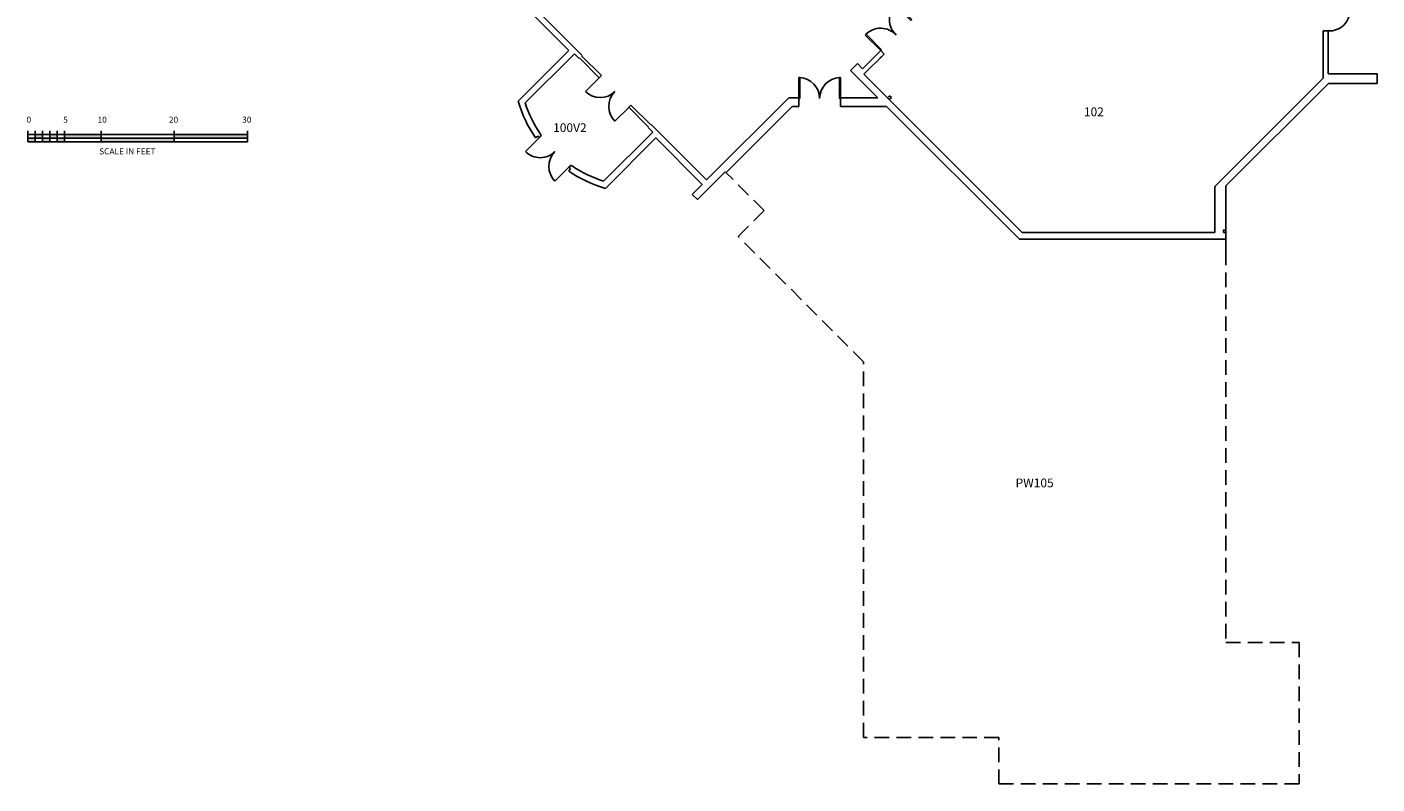
# Model space of a CAD drawing. Units: inches. Extents: x -1219 to 18712, y -1323 to 2369.
# Drawn here: x 5462 to 7675, y -1288 to -47 of the extents above; entities that cross this region are included whole.
import ezdxf

# ---------------------------------------------------------------- set-up
doc = ezdxf.new("R2010")
doc.units = ezdxf.units.IN
doc.header["$LTSCALE"] = 48
doc.header["$MEASUREMENT"] = 0
doc.linetypes.add('DASHED', pattern=[0.75, 0.5, -0.25])
doc.layers.add('A-WALL', color=5, linetype='Continuous', lineweight=50)
for name, color, linetype in [('Doors', 2, 'Continuous'), ('ROOF', 7, 'Continuous'), ('ROOM_NO', 7, 'Continuous'), ('Scale', 7, 'Continuous')]:
    doc.layers.add(name, color=color, linetype=linetype)
doc.styles.add('romans', font='romans.shx', dxfattribs={"height": 24})

# ---------------------------------------------------------------- blocks, each defined once
blk = doc.blocks.new('scale')
at = {"layer": 'Scale'}
h = blk.add_hatch(color=256, dxfattribs=at)
h.paths.add_polyline_path([(12, 0), (12, 6), (0, 6), (0, 0)])
h.paths.add_polyline_path([(12, 12), (12, 6), (24, 6), (24, 12)])
h.paths.add_polyline_path([(36, 0), (36, 6), (24, 6), (24, 0)])
h.paths.add_polyline_path([(36, 12), (36, 6), (48, 6), (48, 12)])
h.paths.add_polyline_path([(48, 6), (48, 0), (60, 0), (60, 6)])
h.paths.add_polyline_path([(60, 12), (60, 6), (120, 6), (120, 12)])
h.paths.add_polyline_path([(120, 6), (120, 0), (240, 0), (240, 6)])
h.paths.add_polyline_path([(240, 12), (240, 6), (360, 6), (360, 12)])
for p, q in [((0, 18), (0, 0)), ((360, 12), (0, 12)), ((360, 6), (0, 6)), ((360, 0), (0, 0)), ((12, 18), (12, 0)), ((24, 18), (24, 0)), ((36, 18), (36, 0)), ((48, 18), (48, 0)), ((60, 18), (60, 0)), ((120, 18), (120, 0)), ((240, 18), (240, 0)), ((360, 18), (360, 0))]:
    blk.add_line(p, q, dxfattribs=at)
for s, p in [('0', (-2.1, 31.4)), ('5', (57.8, 31.4)), ('10', (114.2, 31.4)), ('20', (231.2, 31.4)), ('30', (351.3, 31.4)), ('SCALE IN FEET', (116.9, -20.5))]:
    blk.add_text(s, height=10, dxfattribs=at).set_placement(p)
blk = doc.blocks.new('A$C71EA1EB2')
at = {"layer": 'Scale'}
blk.add_blockref('scale', (2.1, 20.5), dxfattribs=at)
blk = doc.blocks.new('DOOR3')
at = {"layer": 'Doors'}
for p, q in [((0, -2), (0, 0)), ((0, 0), (36, 0)), ((36, 0), (36, -2)), ((36, -2), (0, -2))]:
    blk.add_line(p, q, dxfattribs=at)
blk.add_arc((1.5, -1.5), 34.5, 267.5565, 0.8296, dxfattribs=at)

msp = doc.modelspace()

# ---------------------------------------------------------------- linework, layer by layer
at = {"layer": 'A-WALL', "lineweight": -3}
for p, q in [((6350, -85.4), (6277.8, -13.3)), ((6300.2, -21.6), (6371.9, -93.2)), ((7586.7, -130.8), (7586.7, -53.2)), ((7586.7, -53.2), (7594.7, -53.2)), ((7594.7, -123.2), (7594.7, -53.2)), ((6267.1, -168.2), (6349.7, -85.6)), ((6831.6, -115), (6861.3, -85.3)), ((6861.3, -85.3), (6867, -91)), ((6278.7, -171.1), (6359.3, -90.5)), ((6359.3, -90.5), (6367, -98.2)), ((6367, -98.2), (6367.8, -97.4)), ((6367.8, -97.4), (6399.7, -130)), ((6371.1, -94), (6371.9, -93.2)), ((6403.5, -126.3), (6371.1, -94)), ((6823.1, -106.5), (6811.8, -117.8)), ((6823.1, -106.5), (6831.6, -115)), ((6867, -91), (6833.7, -124.2)), ((6859.9, -98), (6867, -91)), ((6399.7, -130), (6403.5, -126.3)), ((6811.8, -117.8), (6856.7, -162.7)), ((6833.7, -124.2), (7093.3, -383.7)), ((7409.1, -308.4), (7586.7, -130.8)), ((7594.7, -123.2), (7674.7, -123.2)), ((7674.7, -139.2), (7674.7, -123.2)), ((7427.1, -307.3), (7595.2, -139.2)), ((7595.2, -139.2), (7674.7, -139.2)), ((6448.6, -178.2), (6452, -174.8)), ((6452, -174.8), (6484.3, -207.2)), ((6710.7, -162.7), (6576, -297.4)), ((6710.7, -162.7), (6576, -297.4)), ((6716.4, -176.8), (6676.3, -216.9)), ((6726.9, -162.7), (6710.7, -162.7)), ((6726.9, -162.7), (6710.7, -162.7)), ((6716.4, -176.8), (6726.9, -176.8)), ((6716.4, -176.8), (6726.9, -176.8)), ((6726.9, -162.7), (6726.9, -176.8)), ((6856.7, -162.7), (6795.5, -162.7)), ((6856.7, -162.7), (6795.5, -162.7)), ((6795.5, -162.7), (6795.5, -176.8)), ((6795.5, -176.8), (6870.7, -176.8)), ((6795.5, -176.8), (6870.7, -176.8)), ((6870.7, -176.8), (7088.7, -394.7)), ((6875.7, -159.3), (6872.3, -162.7)), ((6875.7, -159.3), (6872.3, -162.7)), ((6872.3, -162.7), (6875.3, -165.7)), ((6872.3, -162.7), (6875.3, -165.7)), ((6875.3, -165.7), (6878.7, -162.3)), ((6875.3, -165.7), (6878.7, -162.3)), ((6878.7, -162.3), (6875.7, -159.3)), ((6878.7, -162.3), (6875.7, -159.3)), ((6480.9, -210.6), (6448.6, -178.2)), ((6407.1, -299.6), (6487.8, -218.9)), ((6480.2, -211.3), (6480.9, -210.6)), ((6487.8, -218.9), (6480.2, -211.3)), ((6484.3, -207.2), (6485, -206.4)), ((6485, -206.4), (6576, -297.4)), ((6676.3, -216.9), (6607.8, -285.4)), ((6295.5, -228.4), (6299.4, -225.7)), ((6301.8, -228), (6299.4, -225.7)), ((6305.2, -224.7), (6301.8, -228)), ((6303.4, -222.9), (6303.9, -222.5)), ((6305.2, -224.7), (6303.4, -222.9)), ((6492.7, -228.5), (6410, -311.2)), ((6568.8, -304.6), (6492.7, -228.5)), ((6352.7, -278.8), (6349.9, -282.8)), ((6350.3, -276.5), (6353.7, -273.1)), ((6350.3, -276.5), (6352.7, -278.8)), ((6353.7, -273.1), (6355.4, -274.9)), ((6355.8, -274.4), (6355.4, -274.9)), ((6606.4, -284), (6560.8, -329.6)), ((6606.4, -284), (6560.8, -329.6)), ((6568.8, -304.6), (6552.3, -321.1)), ((6568.8, -304.6), (6552.3, -321.1)), ((7409.1, -308.4), (7409.1, -383.7)), ((7427.1, -307.3), (7427.1, -394.7)), ((6552.3, -321.1), (6560.8, -329.6)), ((6552.3, -321.1), (6560.8, -329.6)), ((7088.7, -394.7), (7407.1, -394.7)), ((7088.7, -394.7), (7427.1, -394.7)), ((7093.3, -383.7), (7409.1, -383.7)), ((7095.4, -394.7), (7407.1, -394.7))]:
    msp.add_line(p, q, dxfattribs=at)
msp.add_lwpolyline([(7423.1, -383.7), (7427.1, -383.7), (7427.1, -379.7), (7423.1, -379.7)], close=True, dxfattribs=at)
msp.add_lwpolyline([(7423.1, -383.7), (7427.1, -383.7), (7427.1, -379.7), (7423.1, -379.7)], close=True, dxfattribs=at)
for radius, start, end in [(209.2, 196.1135, 214.4124), (199, 197.841, 214.3826), (209.2, 235.5876, 253.8865), (199, 235.6174, 252.159)]:
    msp.add_arc((6468.1, -110.2), radius, start, end, dxfattribs=at)
at = {"layer": 'Doors', "lineweight": -3}
for p, q in [((6399.7, -130), (6377.3, -152.5)), ((6425.6, -201.2), (6448.3, -178.5)), ((6301.8, -228), (6279, -250.8)), ((6350.3, -276.5), (6327.3, -299.5))]:
    msp.add_line(p, q, dxfattribs=at)
for points in [[(6726.9, -129.4), (6728.6, -129.4), (6728.6, -163.7), (6726.9, -163.7)], [(6795.5, -129.4), (6793.8, -129.4), (6793.8, -163.7), (6795.5, -163.7)]]:
    msp.add_lwpolyline(points, close=True, dxfattribs=at)
for centre, radius, start, end in [((6726.9, -163.8), 34.3, 0.1488, 87.1714), ((6795.6, -163.8), 34.4, 93.0138, 179.858), ((6401.5, -128.4), 34.1, 225.0291, 314.9709), ((6450.2, -176.9), 34.6, 135.3602, 224.6398), ((6303.2, -226.8), 34.1, 224.8116, 315.1884), ((6351.8, -275.2), 34.5, 135.1708, 224.8292)]:
    msp.add_arc(centre, radius, start, end, dxfattribs=at)
at = {"layer": 'ROOF', "linetype": 'DASHED'}
msp.add_lwpolyline([(7427.1, -394.7), (7427.1, -413), (7427.1, -1055.7), (7547.1, -1055.7), (7547.1, -1287.7), (7055.1, -1287.7), (7055.1, -1211.5), (6833.1, -1211.5), (6833.1, -595.5), (6627.7, -390.1), (6670.2, -347.7), (6606.4, -284)], dxfattribs=at)

# ---------------------------------------------------------------- block references
at = {"lineweight": -3}
msp.add_blockref('A$C71EA1EB2', (5461.4, -255.5), dxfattribs=at)
at = {"layer": 'Doors', "lineweight": -3, "xscale": -1, "rotation": 315.0000000000003}
msp.add_blockref('DOOR3', (6912.2, -34.4), dxfattribs=at)
at = {"layer": 'Doors', "lineweight": -3}
msp.add_blockref('DOOR3', (7594.7, -17.2), dxfattribs=at)
at = {"layer": 'Doors', "lineweight": -3, "rotation": 135.0000000000002}
msp.add_blockref('DOOR3', (6861.3, -85.3), dxfattribs=at)

# ---------------------------------------------------------------- texts
at = {"layer": 'ROOM_NO', "linetype": 'Continuous', "lineweight": -3, "style": 'romans'}
for s, p in [('102', (7194.3, -192.9)), ('100V2', (6324.4, -218.9)), ('PW105', (7082.4, -801.3))]:
    msp.add_text(s, height=14.4, dxfattribs=at).set_placement(p)

doc.saveas('drawing.dxf')
